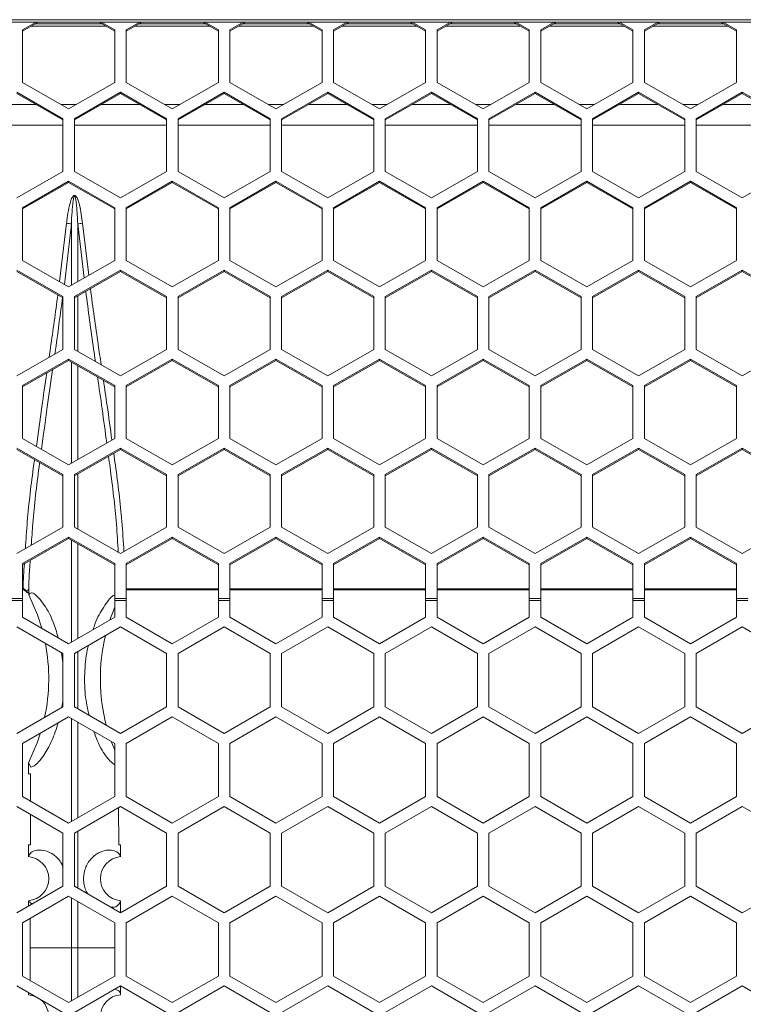
# Model space of a CAD drawing. Units: inches. Extents: x 0.3 to 33.8, y 0.2 to 21.7.
# Drawn here: x 11.1 to 11.6, y 12.3 to 13 of the extents above; entities that cross this region are included whole.
import ezdxf

# ---------------------------------------------------------------- set-up
doc = ezdxf.new("R2010")
doc.units = ezdxf.units.IN
doc.header["$MEASUREMENT"] = 0

msp = doc.modelspace()

# ---------------------------------------------------------------- linework, layer by layer
at = {"color": 7, "linetype": 'Continuous', "lineweight": 18}
for p, q in [((15.237, 12.96833), (9.0645, 12.96833)), ((9.0645, 12.96673), (15.237, 12.96673)), ((11.14175, 12.96149), (11.1509, 12.96673)), ((11.14175, 12.96064), (11.15238, 12.96673)), ((11.15039, 12.96559), (11.19561, 12.96559)), ((11.19362, 12.96673), (11.20425, 12.96064)), ((11.1951, 12.96673), (11.20425, 12.96149)), ((11.212, 12.96149), (11.22115, 12.96673)), ((11.212, 12.96064), (11.22263, 12.96673)), ((11.22064, 12.96559), (11.26586, 12.96559)), ((11.26387, 12.96673), (11.2745, 12.96064)), ((11.26535, 12.96673), (11.2745, 12.96149)), ((11.28225, 12.96149), (11.2914, 12.96673)), ((11.28225, 12.96064), (11.29288, 12.96673)), ((11.29089, 12.96559), (11.33611, 12.96559)), ((11.33412, 12.96673), (11.34475, 12.96064)), ((11.3356, 12.96673), (11.34475, 12.96149)), ((11.3525, 12.96149), (11.36165, 12.96673)), ((11.3525, 12.96064), (11.36313, 12.96673)), ((11.36114, 12.96559), (11.40636, 12.96559)), ((11.40437, 12.96673), (11.415, 12.96064)), ((11.40585, 12.96673), (11.415, 12.96149)), ((11.42275, 12.96149), (11.4319, 12.96673)), ((11.42275, 12.96064), (11.43338, 12.96673)), ((11.43139, 12.96559), (11.47661, 12.96559)), ((11.47462, 12.96673), (11.48525, 12.96064)), ((11.4761, 12.96673), (11.48525, 12.96149)), ((11.493, 12.96149), (11.50215, 12.96673)), ((11.493, 12.96064), (11.50363, 12.96673)), ((11.50164, 12.96559), (11.54686, 12.96559)), ((11.54487, 12.96673), (11.5555, 12.96064)), ((11.54635, 12.96673), (11.5555, 12.96149)), ((11.56325, 12.96149), (11.5724, 12.96673)), ((11.56325, 12.96064), (11.57388, 12.96673)), ((11.57189, 12.96559), (11.61711, 12.96559)), ((11.61512, 12.96673), (11.62575, 12.96064)), ((11.6166, 12.96673), (11.62575, 12.96149)), ((11.14175, 12.92571), (11.14175, 12.96149)), ((11.14759, 12.96399), (11.19841, 12.96399)), ((11.20425, 12.96149), (11.20425, 12.92571)), ((11.212, 12.92571), (11.212, 12.96149)), ((11.21784, 12.96399), (11.26866, 12.96399)), ((11.2745, 12.96149), (11.2745, 12.92571)), ((11.28225, 12.92571), (11.28225, 12.96149)), ((11.28809, 12.96399), (11.33891, 12.96399)), ((11.34475, 12.96149), (11.34475, 12.92571)), ((11.3525, 12.92571), (11.3525, 12.96149)), ((11.35834, 12.96399), (11.40916, 12.96399)), ((11.415, 12.96149), (11.415, 12.92571)), ((11.42275, 12.92571), (11.42275, 12.96149)), ((11.42859, 12.96399), (11.47941, 12.96399)), ((11.48525, 12.96149), (11.48525, 12.92571)), ((11.493, 12.92571), (11.493, 12.96149)), ((11.49884, 12.96399), (11.54966, 12.96399)), ((11.5555, 12.96149), (11.5555, 12.92571)), ((11.56325, 12.92571), (11.56325, 12.96149)), ((11.56909, 12.96399), (11.61991, 12.96399)), ((11.62575, 12.96149), (11.62575, 12.92571)), ((11.173, 12.90783), (11.14175, 12.92571)), ((11.20425, 12.92571), (11.173, 12.90783)), ((11.24325, 12.90783), (11.212, 12.92571)), ((11.2745, 12.92571), (11.24325, 12.90783)), ((11.3135, 12.90783), (11.28225, 12.92571)), ((11.34475, 12.92571), (11.3135, 12.90783)), ((11.38375, 12.90783), (11.3525, 12.92571)), ((11.415, 12.92571), (11.38375, 12.90783)), ((11.454, 12.90783), (11.42275, 12.92571)), ((11.48525, 12.92571), (11.454, 12.90783)), ((11.52425, 12.90783), (11.493, 12.92571)), ((11.5555, 12.92571), (11.52425, 12.90783)), ((11.5945, 12.90783), (11.56325, 12.92571)), ((11.62575, 12.92571), (11.5945, 12.90783)), ((11.13788, 12.91906), (11.16913, 12.90117)), ((11.17688, 12.90117), (11.20813, 12.91906)), ((11.20813, 12.91906), (11.23938, 12.90117)), ((11.20813, 12.91906), (11.20813, 12.91821)), ((11.24713, 12.90117), (11.27838, 12.91906)), ((11.27838, 12.91906), (11.30963, 12.90117)), ((11.27838, 12.91906), (11.27838, 12.91821)), ((11.31738, 12.90117), (11.34863, 12.91906)), ((11.34863, 12.91906), (11.37988, 12.90117)), ((11.34863, 12.91906), (11.34863, 12.91821)), ((11.38763, 12.90117), (11.41888, 12.91906)), ((11.41888, 12.91906), (11.45013, 12.90117)), ((11.41888, 12.91906), (11.41888, 12.91821)), ((11.45788, 12.90117), (11.48913, 12.91906)), ((11.48913, 12.91906), (11.52038, 12.90117)), ((11.48913, 12.91906), (11.48913, 12.91821)), ((11.52813, 12.90117), (11.55938, 12.91906)), ((11.55938, 12.91906), (11.59063, 12.90117)), ((11.55938, 12.91906), (11.55938, 12.91821)), ((11.59838, 12.90117), (11.62963, 12.91906)), ((11.62963, 12.91906), (11.66088, 12.90117)), ((11.62963, 12.91906), (11.62963, 12.91821)), ((11.13788, 12.91821), (11.16913, 12.90032)), ((11.17688, 12.90032), (11.20813, 12.91821)), ((11.20813, 12.91821), (11.23938, 12.90032)), ((11.24713, 12.90032), (11.27838, 12.91821)), ((11.27838, 12.91821), (11.30963, 12.90032)), ((11.31738, 12.90032), (11.34863, 12.91821)), ((11.34863, 12.91821), (11.37988, 12.90032)), ((11.38763, 12.90032), (11.41888, 12.91821)), ((11.41888, 12.91821), (11.45013, 12.90032)), ((11.45788, 12.90032), (11.48913, 12.91821)), ((11.48913, 12.91821), (11.52038, 12.90032)), ((11.52813, 12.90032), (11.55938, 12.91821)), ((11.55938, 12.91821), (11.59063, 12.90032)), ((11.59838, 12.90032), (11.62963, 12.91821)), ((11.62963, 12.91821), (11.66088, 12.90032)), ((11.16913, 12.90117), (11.16913, 12.8654)), ((11.17688, 12.8654), (11.17688, 12.90117)), ((11.23938, 12.90117), (11.23938, 12.8654)), ((11.24713, 12.8654), (11.24713, 12.90117)), ((11.30963, 12.90117), (11.30963, 12.8654)), ((11.31738, 12.8654), (11.31738, 12.90117)), ((11.37988, 12.90117), (11.37988, 12.8654)), ((11.38763, 12.8654), (11.38763, 12.90117)), ((11.45013, 12.90117), (11.45013, 12.8654)), ((11.45788, 12.8654), (11.45788, 12.90117)), ((11.52038, 12.90117), (11.52038, 12.8654)), ((11.52813, 12.8654), (11.52813, 12.90117)), ((11.59063, 12.90117), (11.59063, 12.8654)), ((11.59838, 12.8654), (11.59838, 12.90117)), ((11.16913, 12.8654), (11.13788, 12.84751)), ((11.20813, 12.84751), (11.17688, 12.8654)), ((11.23938, 12.8654), (11.20813, 12.84751)), ((11.27838, 12.84751), (11.24713, 12.8654)), ((11.30963, 12.8654), (11.27838, 12.84751)), ((11.34863, 12.84751), (11.31738, 12.8654)), ((11.37988, 12.8654), (11.34863, 12.84751)), ((11.41888, 12.84751), (11.38763, 12.8654)), ((11.45013, 12.8654), (11.41888, 12.84751)), ((11.48913, 12.84751), (11.45788, 12.8654)), ((11.52038, 12.8654), (11.48913, 12.84751)), ((11.55938, 12.84751), (11.52813, 12.8654)), ((11.59063, 12.8654), (11.55938, 12.84751)), ((11.62963, 12.84751), (11.59838, 12.8654)), ((11.66088, 12.8654), (11.62963, 12.84751)), ((11.14175, 12.84078), (11.173, 12.85867)), ((11.173, 12.85867), (11.20425, 12.84078)), ((11.173, 12.85867), (11.173, 12.85782)), ((11.212, 12.84078), (11.24325, 12.85867)), ((11.24325, 12.85867), (11.2745, 12.84078)), ((11.24325, 12.85867), (11.24325, 12.85782)), ((11.28225, 12.84078), (11.3135, 12.85867)), ((11.3135, 12.85867), (11.34475, 12.84078)), ((11.3135, 12.85867), (11.3135, 12.85782)), ((11.3525, 12.84078), (11.38375, 12.85867)), ((11.38375, 12.85867), (11.415, 12.84078)), ((11.38375, 12.85867), (11.38375, 12.85782)), ((11.42275, 12.84078), (11.454, 12.85867)), ((11.454, 12.85867), (11.48525, 12.84078)), ((11.454, 12.85867), (11.454, 12.85782)), ((11.493, 12.84078), (11.52425, 12.85867)), ((11.52425, 12.85867), (11.5555, 12.84078)), ((11.52425, 12.85867), (11.52425, 12.85782)), ((11.56325, 12.84078), (11.5945, 12.85867)), ((11.5945, 12.85867), (11.62575, 12.84078)), ((11.5945, 12.85867), (11.5945, 12.85782)), ((11.14175, 12.83993), (11.173, 12.85782)), ((11.173, 12.85782), (11.20425, 12.83993)), ((11.212, 12.83993), (11.24325, 12.85782)), ((11.24325, 12.85782), (11.2745, 12.83993)), ((11.28225, 12.83993), (11.3135, 12.85782)), ((11.3135, 12.85782), (11.34475, 12.83993)), ((11.3525, 12.83993), (11.38375, 12.85782)), ((11.38375, 12.85782), (11.415, 12.83993)), ((11.42275, 12.83993), (11.454, 12.85782)), ((11.454, 12.85782), (11.48525, 12.83993)), ((11.493, 12.83993), (11.52425, 12.85782)), ((11.52425, 12.85782), (11.5555, 12.83993)), ((11.56325, 12.83993), (11.5945, 12.85782)), ((11.5945, 12.85782), (11.62575, 12.83993)), ((11.14175, 12.80501), (11.14175, 12.84078)), ((11.20425, 12.84078), (11.20425, 12.80501)), ((11.212, 12.80501), (11.212, 12.84078)), ((11.2745, 12.84078), (11.2745, 12.80501)), ((11.28225, 12.80501), (11.28225, 12.84078)), ((11.34475, 12.84078), (11.34475, 12.80501)), ((11.3525, 12.80501), (11.3525, 12.84078)), ((11.415, 12.84078), (11.415, 12.80501)), ((11.42275, 12.80501), (11.42275, 12.84078)), ((11.48525, 12.84078), (11.48525, 12.80501)), ((11.493, 12.80501), (11.493, 12.84078)), ((11.5555, 12.84078), (11.5555, 12.80501)), ((11.56325, 12.80501), (11.56325, 12.84078)), ((11.62575, 12.84078), (11.62575, 12.80501)), ((11.17485, 12.8298), (11.17007, 12.78879)), ((11.18344, 12.79309), (11.17915, 12.8298)), ((11.173, 12.78712), (11.14175, 12.80501)), ((11.20425, 12.80501), (11.173, 12.78712)), ((11.24325, 12.78712), (11.212, 12.80501)), ((11.2745, 12.80501), (11.24325, 12.78712)), ((11.3135, 12.78712), (11.28225, 12.80501)), ((11.34475, 12.80501), (11.3135, 12.78712)), ((11.38375, 12.78712), (11.3525, 12.80501)), ((11.415, 12.80501), (11.38375, 12.78712)), ((11.454, 12.78712), (11.42275, 12.80501)), ((11.48525, 12.80501), (11.454, 12.78712)), ((11.52425, 12.78712), (11.493, 12.80501)), ((11.5555, 12.80501), (11.52425, 12.78712)), ((11.5945, 12.78712), (11.56325, 12.80501)), ((11.62575, 12.80501), (11.5945, 12.78712)), ((11.13788, 12.79835), (11.16913, 12.78046)), ((11.17688, 12.78046), (11.20813, 12.79835)), ((11.20813, 12.79835), (11.23938, 12.78046)), ((11.20813, 12.79835), (11.20813, 12.7975)), ((11.24713, 12.78046), (11.27838, 12.79835)), ((11.27838, 12.79835), (11.30963, 12.78046)), ((11.27838, 12.79835), (11.27838, 12.7975)), ((11.31738, 12.78046), (11.34863, 12.79835)), ((11.34863, 12.79835), (11.37988, 12.78046)), ((11.34863, 12.79835), (11.34863, 12.7975)), ((11.38763, 12.78046), (11.41888, 12.79835)), ((11.41888, 12.79835), (11.45013, 12.78046)), ((11.41888, 12.79835), (11.41888, 12.7975)), ((11.45788, 12.78046), (11.48913, 12.79835)), ((11.48913, 12.79835), (11.52038, 12.78046)), ((11.48913, 12.79835), (11.48913, 12.7975)), ((11.52813, 12.78046), (11.55938, 12.79835)), ((11.55938, 12.79835), (11.59063, 12.78046)), ((11.55938, 12.79835), (11.55938, 12.7975)), ((11.59838, 12.78046), (11.62963, 12.79835)), ((11.62963, 12.79835), (11.66088, 12.78046)), ((11.62963, 12.79835), (11.62963, 12.7975)), ((11.13788, 12.7975), (11.16913, 12.77962)), ((11.17688, 12.77962), (11.20813, 12.7975)), ((11.20813, 12.7975), (11.23938, 12.77962)), ((11.24713, 12.77962), (11.27838, 12.7975)), ((11.27838, 12.7975), (11.30963, 12.77962)), ((11.31738, 12.77962), (11.34863, 12.7975)), ((11.34863, 12.7975), (11.37988, 12.77962)), ((11.38763, 12.77962), (11.41888, 12.7975)), ((11.41888, 12.7975), (11.45013, 12.77962)), ((11.45788, 12.77962), (11.48913, 12.7975)), ((11.48913, 12.7975), (11.52038, 12.77962)), ((11.52813, 12.77962), (11.55938, 12.7975)), ((11.55938, 12.7975), (11.59063, 12.77962)), ((11.59838, 12.77962), (11.62963, 12.7975)), ((11.62963, 12.7975), (11.66088, 12.77962)), ((11.16913, 12.78046), (11.16913, 12.74469)), ((11.17688, 12.74469), (11.17688, 12.78046)), ((11.23938, 12.78046), (11.23938, 12.74469)), ((11.24713, 12.74469), (11.24713, 12.78046)), ((11.30963, 12.78046), (11.30963, 12.74469)), ((11.31738, 12.74469), (11.31738, 12.78046)), ((11.37988, 12.78046), (11.37988, 12.74469)), ((11.38763, 12.74469), (11.38763, 12.78046)), ((11.45013, 12.78046), (11.45013, 12.74469)), ((11.45788, 12.74469), (11.45788, 12.78046)), ((11.52038, 12.78046), (11.52038, 12.74469)), ((11.52813, 12.74469), (11.52813, 12.78046)), ((11.59063, 12.78046), (11.59063, 12.74469)), ((11.59838, 12.74469), (11.59838, 12.78046)), ((11.16913, 12.74469), (11.13788, 12.7268)), ((11.20813, 12.7268), (11.17688, 12.74469)), ((11.23938, 12.74469), (11.20813, 12.7268)), ((11.27838, 12.7268), (11.24713, 12.74469)), ((11.30963, 12.74469), (11.27838, 12.7268)), ((11.34863, 12.7268), (11.31738, 12.74469)), ((11.37988, 12.74469), (11.34863, 12.7268)), ((11.41888, 12.7268), (11.38763, 12.74469)), ((11.45013, 12.74469), (11.41888, 12.7268)), ((11.48913, 12.7268), (11.45788, 12.74469)), ((11.52038, 12.74469), (11.48913, 12.7268)), ((11.55938, 12.7268), (11.52813, 12.74469)), ((11.59063, 12.74469), (11.55938, 12.7268)), ((11.62963, 12.7268), (11.59838, 12.74469)), ((11.66088, 12.74469), (11.62963, 12.7268)), ((11.14175, 12.72007), (11.173, 12.73796)), ((11.14175, 12.71922), (11.173, 12.73711)), ((11.173, 12.73796), (11.20425, 12.72007)), ((11.173, 12.73796), (11.173, 12.73711)), ((11.173, 12.73711), (11.20425, 12.71922)), ((11.212, 12.72007), (11.24325, 12.73796)), ((11.212, 12.71922), (11.24325, 12.73711)), ((11.24325, 12.73796), (11.2745, 12.72007)), ((11.24325, 12.73796), (11.24325, 12.73711)), ((11.24325, 12.73711), (11.2745, 12.71922)), ((11.28225, 12.72007), (11.3135, 12.73796)), ((11.28225, 12.71922), (11.3135, 12.73711)), ((11.3135, 12.73796), (11.34475, 12.72007)), ((11.3135, 12.73796), (11.3135, 12.73711)), ((11.3135, 12.73711), (11.34475, 12.71922)), ((11.3525, 12.72007), (11.38375, 12.73796)), ((11.3525, 12.71922), (11.38375, 12.73711)), ((11.38375, 12.73796), (11.415, 12.72007)), ((11.38375, 12.73796), (11.38375, 12.73711)), ((11.38375, 12.73711), (11.415, 12.71922)), ((11.42275, 12.72007), (11.454, 12.73796)), ((11.42275, 12.71922), (11.454, 12.73711)), ((11.454, 12.73796), (11.48525, 12.72007)), ((11.454, 12.73796), (11.454, 12.73711)), ((11.454, 12.73711), (11.48525, 12.71922)), ((11.493, 12.72007), (11.52425, 12.73796)), ((11.493, 12.71922), (11.52425, 12.73711)), ((11.52425, 12.73796), (11.5555, 12.72007)), ((11.52425, 12.73796), (11.52425, 12.73711)), ((11.52425, 12.73711), (11.5555, 12.71922)), ((11.56325, 12.72007), (11.5945, 12.73796)), ((11.56325, 12.71922), (11.5945, 12.73711)), ((11.5945, 12.73796), (11.62575, 12.72007)), ((11.5945, 12.73796), (11.5945, 12.73711)), ((11.5945, 12.73711), (11.62575, 12.71922)), ((11.14175, 12.6843), (11.14175, 12.72007)), ((11.20425, 12.72007), (11.20425, 12.6843)), ((11.212, 12.6843), (11.212, 12.72007)), ((11.2745, 12.72007), (11.2745, 12.6843)), ((11.28225, 12.6843), (11.28225, 12.72007)), ((11.34475, 12.72007), (11.34475, 12.6843)), ((11.3525, 12.6843), (11.3525, 12.72007)), ((11.415, 12.72007), (11.415, 12.6843)), ((11.42275, 12.6843), (11.42275, 12.72007)), ((11.48525, 12.72007), (11.48525, 12.6843)), ((11.493, 12.6843), (11.493, 12.72007)), ((11.5555, 12.72007), (11.5555, 12.6843)), ((11.56325, 12.6843), (11.56325, 12.72007)), ((11.62575, 12.72007), (11.62575, 12.6843)), ((11.173, 12.66641), (11.14175, 12.6843)), ((11.20425, 12.6843), (11.173, 12.66641)), ((11.24325, 12.66641), (11.212, 12.6843)), ((11.2745, 12.6843), (11.24325, 12.66641)), ((11.3135, 12.66641), (11.28225, 12.6843)), ((11.34475, 12.6843), (11.3135, 12.66641)), ((11.38375, 12.66641), (11.3525, 12.6843)), ((11.415, 12.6843), (11.38375, 12.66641)), ((11.454, 12.66641), (11.42275, 12.6843)), ((11.48525, 12.6843), (11.454, 12.66641)), ((11.52425, 12.66641), (11.493, 12.6843)), ((11.5555, 12.6843), (11.52425, 12.66641)), ((11.5945, 12.66641), (11.56325, 12.6843)), ((11.62575, 12.6843), (11.5945, 12.66641)), ((11.13788, 12.67764), (11.16913, 12.65976)), ((11.13788, 12.6768), (11.16913, 12.65891)), ((11.17688, 12.65976), (11.20813, 12.67764)), ((11.17688, 12.65891), (11.20813, 12.6768)), ((11.20813, 12.67764), (11.23938, 12.65976)), ((11.20813, 12.67764), (11.20813, 12.6768)), ((11.20813, 12.6768), (11.23938, 12.65891)), ((11.24713, 12.65976), (11.27838, 12.67764)), ((11.24713, 12.65891), (11.27838, 12.6768)), ((11.27838, 12.67764), (11.30963, 12.65976)), ((11.27838, 12.67764), (11.27838, 12.6768)), ((11.27838, 12.6768), (11.30963, 12.65891)), ((11.31738, 12.65976), (11.34863, 12.67764)), ((11.31738, 12.65891), (11.34863, 12.6768)), ((11.34863, 12.67764), (11.37988, 12.65976)), ((11.34863, 12.67764), (11.34863, 12.6768)), ((11.34863, 12.6768), (11.37988, 12.65891)), ((11.38763, 12.65976), (11.41888, 12.67764)), ((11.38763, 12.65891), (11.41888, 12.6768)), ((11.41888, 12.67764), (11.45013, 12.65976)), ((11.41888, 12.67764), (11.41888, 12.6768)), ((11.41888, 12.6768), (11.45013, 12.65891)), ((11.45788, 12.65976), (11.48913, 12.67764)), ((11.45788, 12.65891), (11.48913, 12.6768)), ((11.48913, 12.67764), (11.52038, 12.65976)), ((11.48913, 12.67764), (11.48913, 12.6768)), ((11.48913, 12.6768), (11.52038, 12.65891)), ((11.52813, 12.65976), (11.55938, 12.67764)), ((11.52813, 12.65891), (11.55938, 12.6768)), ((11.55938, 12.67764), (11.59063, 12.65976)), ((11.55938, 12.67764), (11.55938, 12.6768)), ((11.55938, 12.6768), (11.59063, 12.65891)), ((11.59838, 12.65976), (11.62963, 12.67764)), ((11.59838, 12.65891), (11.62963, 12.6768)), ((11.62963, 12.67764), (11.66088, 12.65976)), ((11.62963, 12.67764), (11.62963, 12.6768)), ((11.62963, 12.6768), (11.66088, 12.65891)), ((11.16913, 12.65976), (11.16913, 12.62398)), ((11.17688, 12.62398), (11.17688, 12.65976)), ((11.23938, 12.65976), (11.23938, 12.62398)), ((11.24713, 12.62398), (11.24713, 12.65976)), ((11.30963, 12.65976), (11.30963, 12.62398)), ((11.31738, 12.62398), (11.31738, 12.65976)), ((11.37988, 12.65976), (11.37988, 12.62398)), ((11.38763, 12.62398), (11.38763, 12.65976)), ((11.45013, 12.65976), (11.45013, 12.62398)), ((11.45788, 12.62398), (11.45788, 12.65976)), ((11.52038, 12.65976), (11.52038, 12.62398)), ((11.52813, 12.62398), (11.52813, 12.65976)), ((11.59063, 12.65976), (11.59063, 12.62398)), ((11.59838, 12.62398), (11.59838, 12.65976)), ((11.16913, 12.62398), (11.13788, 12.60609)), ((11.20813, 12.60609), (11.17688, 12.62398)), ((11.23938, 12.62398), (11.20813, 12.60609)), ((11.27838, 12.60609), (11.24713, 12.62398)), ((11.30963, 12.62398), (11.27838, 12.60609)), ((11.34863, 12.60609), (11.31738, 12.62398)), ((11.37988, 12.62398), (11.34863, 12.60609)), ((11.41888, 12.60609), (11.38763, 12.62398)), ((11.45013, 12.62398), (11.41888, 12.60609)), ((11.48913, 12.60609), (11.45788, 12.62398)), ((11.52038, 12.62398), (11.48913, 12.60609)), ((11.55938, 12.60609), (11.52813, 12.62398)), ((11.59063, 12.62398), (11.55938, 12.60609)), ((11.62963, 12.60609), (11.59838, 12.62398)), ((11.66088, 12.62398), (11.62963, 12.60609)), ((11.14175, 12.59936), (11.173, 12.61725)), ((11.14175, 12.59852), (11.173, 12.6164)), ((11.173, 12.61725), (11.20425, 12.59936)), ((11.173, 12.61725), (11.173, 12.6164)), ((11.173, 12.6164), (11.20425, 12.59852)), ((11.212, 12.59936), (11.24325, 12.61725)), ((11.212, 12.59852), (11.24325, 12.6164)), ((11.24325, 12.61725), (11.2745, 12.59936)), ((11.24325, 12.61725), (11.24325, 12.6164)), ((11.24325, 12.6164), (11.2745, 12.59852)), ((11.28225, 12.59936), (11.3135, 12.61725)), ((11.28225, 12.59852), (11.3135, 12.6164)), ((11.3135, 12.61725), (11.34475, 12.59936)), ((11.3135, 12.61725), (11.3135, 12.6164)), ((11.3135, 12.6164), (11.34475, 12.59852)), ((11.3525, 12.59936), (11.38375, 12.61725)), ((11.3525, 12.59852), (11.38375, 12.6164)), ((11.38375, 12.61725), (11.415, 12.59936)), ((11.38375, 12.61725), (11.38375, 12.6164)), ((11.38375, 12.6164), (11.415, 12.59852)), ((11.42275, 12.59936), (11.454, 12.61725)), ((11.42275, 12.59852), (11.454, 12.6164)), ((11.454, 12.61725), (11.48525, 12.59936)), ((11.454, 12.61725), (11.454, 12.6164)), ((11.454, 12.6164), (11.48525, 12.59852)), ((11.493, 12.59936), (11.52425, 12.61725)), ((11.493, 12.59852), (11.52425, 12.6164)), ((11.52425, 12.61725), (11.5555, 12.59936)), ((11.52425, 12.61725), (11.52425, 12.6164)), ((11.52425, 12.6164), (11.5555, 12.59852)), ((11.56325, 12.59936), (11.5945, 12.61725)), ((11.56325, 12.59852), (11.5945, 12.6164)), ((11.5945, 12.61725), (11.62575, 12.59936)), ((11.5945, 12.61725), (11.5945, 12.6164)), ((11.5945, 12.6164), (11.62575, 12.59852)), ((11.14175, 12.5757), (11.14175, 12.59936)), ((11.20425, 12.59936), (11.20425, 12.5757)), ((11.212, 12.5757), (11.212, 12.59936)), ((11.2745, 12.59936), (11.2745, 12.5757)), ((11.28225, 12.5757), (11.28225, 12.59936)), ((11.34475, 12.59936), (11.34475, 12.5757)), ((11.3525, 12.5757), (11.3525, 12.59936)), ((11.415, 12.59936), (11.415, 12.5757)), ((11.42275, 12.5757), (11.42275, 12.59936)), ((11.48525, 12.59936), (11.48525, 12.5757)), ((11.493, 12.5757), (11.493, 12.59936)), ((11.5555, 12.59936), (11.5555, 12.5757)), ((11.56325, 12.5757), (11.56325, 12.59936)), ((11.62575, 12.59936), (11.62575, 12.5757)), ((11.14175, 12.58164), (11.14211, 12.58164)), ((11.14357, 12.58153), (11.14434, 12.58073)), ((11.14425, 12.58032), (11.14426, 12.58031)), ((11.1459, 12.58205), (11.14594, 12.58201)), ((11.14593, 12.57815), (11.14594, 12.58201)), ((11.212, 12.58164), (11.2745, 12.58164)), ((11.28225, 12.58164), (11.34475, 12.58164)), ((11.3525, 12.58164), (11.415, 12.58164)), ((11.42275, 12.58164), (11.48525, 12.58164)), ((11.493, 12.58164), (11.5555, 12.58164)), ((11.56325, 12.58164), (11.62575, 12.58164)), ((11.14175, 12.5757), (11.134, 12.5757)), ((11.14175, 12.57436), (11.134, 12.57436)), ((11.14175, 12.5757), (11.14175, 12.57436)), ((11.14175, 12.56306), (11.14175, 12.57436)), ((11.20425, 12.57436), (11.20425, 12.5757)), ((11.212, 12.5757), (11.20425, 12.5757)), ((11.20425, 12.57436), (11.20425, 12.56306)), ((11.212, 12.57436), (11.20425, 12.57436)), ((11.212, 12.5757), (11.212, 12.57436)), ((11.212, 12.56306), (11.212, 12.57436)), ((11.28225, 12.5757), (11.2745, 12.5757)), ((11.2745, 12.57436), (11.2745, 12.5757)), ((11.2745, 12.57436), (11.2745, 12.56306)), ((11.28225, 12.57436), (11.2745, 12.57436)), ((11.28225, 12.5757), (11.28225, 12.57436)), ((11.28225, 12.56306), (11.28225, 12.57436)), ((11.3525, 12.5757), (11.34475, 12.5757)), ((11.34475, 12.57436), (11.34475, 12.5757)), ((11.34475, 12.57436), (11.34475, 12.56306)), ((11.3525, 12.57436), (11.34475, 12.57436)), ((11.3525, 12.5757), (11.3525, 12.57436)), ((11.3525, 12.56306), (11.3525, 12.57436)), ((11.42275, 12.5757), (11.415, 12.5757)), ((11.415, 12.57436), (11.415, 12.5757)), ((11.415, 12.57436), (11.415, 12.56306)), ((11.42275, 12.57436), (11.415, 12.57436)), ((11.42275, 12.5757), (11.42275, 12.57436)), ((11.42275, 12.56306), (11.42275, 12.57436)), ((11.493, 12.5757), (11.48525, 12.5757)), ((11.48525, 12.57436), (11.48525, 12.5757)), ((11.48525, 12.57436), (11.48525, 12.56306)), ((11.493, 12.57436), (11.48525, 12.57436)), ((11.493, 12.5757), (11.493, 12.57436)), ((11.493, 12.56306), (11.493, 12.57436)), ((11.56325, 12.5757), (11.5555, 12.5757)), ((11.5555, 12.57436), (11.5555, 12.5757)), ((11.5555, 12.57436), (11.5555, 12.56306)), ((11.56325, 12.57436), (11.5555, 12.57436)), ((11.56325, 12.5757), (11.56325, 12.57436)), ((11.56325, 12.56306), (11.56325, 12.57436)), ((11.62575, 12.57436), (11.62575, 12.5757)), ((11.6335, 12.5757), (11.62575, 12.5757)), ((11.62575, 12.57436), (11.62575, 12.56306)), ((11.6335, 12.57436), (11.62575, 12.57436)), ((11.173, 12.54502), (11.14175, 12.56306)), ((11.20425, 12.56306), (11.173, 12.54502)), ((11.24325, 12.54502), (11.212, 12.56306)), ((11.2745, 12.56306), (11.24325, 12.54502)), ((11.3135, 12.54502), (11.28225, 12.56306)), ((11.34475, 12.56306), (11.3135, 12.54502)), ((11.38375, 12.54502), (11.3525, 12.56306)), ((11.415, 12.56306), (11.38375, 12.54502)), ((11.454, 12.54502), (11.42275, 12.56306)), ((11.48525, 12.56306), (11.454, 12.54502)), ((11.52425, 12.54502), (11.493, 12.56306)), ((11.5555, 12.56306), (11.52425, 12.54502)), ((11.5945, 12.54502), (11.56325, 12.56306)), ((11.62575, 12.56306), (11.5945, 12.54502)), ((11.13788, 12.55635), (11.16913, 12.53831)), ((11.17688, 12.53831), (11.20813, 12.55635)), ((11.20813, 12.55635), (11.23938, 12.53831)), ((11.24713, 12.53831), (11.27838, 12.55635)), ((11.27838, 12.55635), (11.30963, 12.53831)), ((11.31738, 12.53831), (11.34863, 12.55635)), ((11.34863, 12.55635), (11.37988, 12.53831)), ((11.38763, 12.53831), (11.41888, 12.55635)), ((11.41888, 12.55635), (11.45013, 12.53831)), ((11.45788, 12.53831), (11.48913, 12.55635)), ((11.48913, 12.55635), (11.52038, 12.53831)), ((11.52813, 12.53831), (11.55938, 12.55635)), ((11.55938, 12.55635), (11.59063, 12.53831)), ((11.59838, 12.53831), (11.62963, 12.55635)), ((11.62963, 12.55635), (11.66088, 12.53831)), ((11.16823, 12.53883), (11.16913, 12.53216)), ((11.16913, 12.53831), (11.16913, 12.50222)), ((11.17688, 12.50222), (11.17688, 12.53831)), ((11.23938, 12.53831), (11.23938, 12.50222)), ((11.24713, 12.50222), (11.24713, 12.53831)), ((11.30963, 12.53831), (11.30963, 12.50222)), ((11.31738, 12.50222), (11.31738, 12.53831)), ((11.37988, 12.53831), (11.37988, 12.50222)), ((11.38763, 12.50222), (11.38763, 12.53831)), ((11.45013, 12.53831), (11.45013, 12.50222)), ((11.45788, 12.50222), (11.45788, 12.53831)), ((11.52038, 12.53831), (11.52038, 12.50222)), ((11.52813, 12.50222), (11.52813, 12.53831)), ((11.59063, 12.53831), (11.59063, 12.50222)), ((11.59838, 12.50222), (11.59838, 12.53831)), ((11.16913, 12.50591), (11.16827, 12.50173)), ((11.16913, 12.50222), (11.13788, 12.48418)), ((11.20813, 12.48418), (11.17688, 12.50222)), ((11.23938, 12.50222), (11.20813, 12.48418)), ((11.27838, 12.48418), (11.24713, 12.50222)), ((11.30963, 12.50222), (11.27838, 12.48418)), ((11.34863, 12.48418), (11.31738, 12.50222)), ((11.37988, 12.50222), (11.34863, 12.48418)), ((11.41888, 12.48418), (11.38763, 12.50222)), ((11.45013, 12.50222), (11.41888, 12.48418)), ((11.48913, 12.48418), (11.45788, 12.50222)), ((11.52038, 12.50222), (11.48913, 12.48418)), ((11.55938, 12.48418), (11.52813, 12.50222)), ((11.59063, 12.50222), (11.55938, 12.48418)), ((11.62963, 12.48418), (11.59838, 12.50222)), ((11.66088, 12.50222), (11.62963, 12.48418)), ((11.14175, 12.4774), (11.173, 12.49544)), ((11.173, 12.49544), (11.20425, 12.4774)), ((11.212, 12.4774), (11.24325, 12.49544)), ((11.24325, 12.49544), (11.2745, 12.4774)), ((11.28225, 12.4774), (11.3135, 12.49544)), ((11.3135, 12.49544), (11.34475, 12.4774)), ((11.3525, 12.4774), (11.38375, 12.49544)), ((11.38375, 12.49544), (11.415, 12.4774)), ((11.42275, 12.4774), (11.454, 12.49544)), ((11.454, 12.49544), (11.48525, 12.4774)), ((11.493, 12.4774), (11.52425, 12.49544)), ((11.52425, 12.49544), (11.5555, 12.4774)), ((11.56325, 12.4774), (11.5945, 12.49544)), ((11.5945, 12.49544), (11.62575, 12.4774)), ((11.14175, 12.44131), (11.14175, 12.4774)), ((11.20425, 12.4774), (11.20425, 12.44131)), ((11.212, 12.44131), (11.212, 12.4774)), ((11.2745, 12.4774), (11.2745, 12.44131)), ((11.28225, 12.44131), (11.28225, 12.4774)), ((11.34475, 12.4774), (11.34475, 12.44131)), ((11.3525, 12.44131), (11.3525, 12.4774)), ((11.415, 12.4774), (11.415, 12.44131)), ((11.42275, 12.44131), (11.42275, 12.4774)), ((11.48525, 12.4774), (11.48525, 12.44131)), ((11.493, 12.44131), (11.493, 12.4774)), ((11.5555, 12.4774), (11.5555, 12.44131)), ((11.56325, 12.44131), (11.56325, 12.4774)), ((11.62575, 12.4774), (11.62575, 12.44131)), ((11.14576, 12.45669), (11.14576, 12.46416)), ((11.14577, 12.4641), (11.14576, 12.46416)), ((11.14745, 12.46134), (11.14577, 12.4641)), ((11.14745, 12.46134), (11.14577, 12.4641)), ((11.14576, 12.45669), (11.14724, 12.45669)), ((11.14724, 12.45669), (11.14718, 12.43818)), ((11.173, 12.42327), (11.14175, 12.44131)), ((11.20425, 12.44131), (11.173, 12.42327)), ((11.24325, 12.42327), (11.212, 12.44131)), ((11.2745, 12.44131), (11.24325, 12.42327)), ((11.3135, 12.42327), (11.28225, 12.44131)), ((11.34475, 12.44131), (11.3135, 12.42327)), ((11.38375, 12.42327), (11.3525, 12.44131)), ((11.415, 12.44131), (11.38375, 12.42327)), ((11.454, 12.42327), (11.42275, 12.44131)), ((11.48525, 12.44131), (11.454, 12.42327)), ((11.52425, 12.42327), (11.493, 12.44131)), ((11.5555, 12.44131), (11.52425, 12.42327)), ((11.5945, 12.42327), (11.56325, 12.44131)), ((11.62575, 12.44131), (11.5945, 12.42327)), ((11.13788, 12.4346), (11.16913, 12.41656)), ((11.17688, 12.41656), (11.20813, 12.4346)), ((11.20692, 12.40857), (11.20684, 12.43386)), ((11.20813, 12.4346), (11.23938, 12.41656)), ((11.24713, 12.41656), (11.27838, 12.4346)), ((11.27838, 12.4346), (11.30963, 12.41656)), ((11.31738, 12.41656), (11.34863, 12.4346)), ((11.34863, 12.4346), (11.37988, 12.41656)), ((11.38763, 12.41656), (11.41888, 12.4346)), ((11.41888, 12.4346), (11.45013, 12.41656)), ((11.45788, 12.41656), (11.48913, 12.4346)), ((11.48913, 12.4346), (11.52038, 12.41656)), ((11.52813, 12.41656), (11.55938, 12.4346)), ((11.55938, 12.4346), (11.59063, 12.41656)), ((11.59838, 12.41656), (11.62963, 12.4346)), ((11.62963, 12.4346), (11.66088, 12.41656)), ((11.14715, 12.42925), (11.14708, 12.40857)), ((11.16913, 12.41656), (11.16913, 12.38047)), ((11.17688, 12.38047), (11.17688, 12.41656)), ((11.23938, 12.41656), (11.23938, 12.38047)), ((11.24713, 12.38047), (11.24713, 12.41656)), ((11.30963, 12.41656), (11.30963, 12.38047)), ((11.31738, 12.38047), (11.31738, 12.41656)), ((11.37988, 12.41656), (11.37988, 12.38047)), ((11.38763, 12.38047), (11.38763, 12.41656)), ((11.45013, 12.41656), (11.45013, 12.38047)), ((11.45788, 12.38047), (11.45788, 12.41656)), ((11.52038, 12.41656), (11.52038, 12.38047)), ((11.52813, 12.38047), (11.52813, 12.41656)), ((11.59063, 12.41656), (11.59063, 12.38047)), ((11.59838, 12.38047), (11.59838, 12.41656)), ((11.14575, 12.40052), (11.14575, 12.40857)), ((11.14708, 12.40857), (11.14575, 12.40857)), ((11.20825, 12.40857), (11.20692, 12.40857)), ((11.20825, 12.40857), (11.20825, 12.40052)), ((11.16913, 12.38047), (11.13788, 12.36243)), ((11.20813, 12.36243), (11.17688, 12.38047)), ((11.23938, 12.38047), (11.20813, 12.36243)), ((11.27838, 12.36243), (11.24713, 12.38047)), ((11.30963, 12.38047), (11.27838, 12.36243)), ((11.34863, 12.36243), (11.31738, 12.38047)), ((11.37988, 12.38047), (11.34863, 12.36243)), ((11.41888, 12.36243), (11.38763, 12.38047)), ((11.45013, 12.38047), (11.41888, 12.36243)), ((11.48913, 12.36243), (11.45788, 12.38047)), ((11.52038, 12.38047), (11.48913, 12.36243)), ((11.55938, 12.36243), (11.52813, 12.38047)), ((11.59063, 12.38047), (11.55938, 12.36243)), ((11.62963, 12.36243), (11.59838, 12.38047)), ((11.66088, 12.38047), (11.62963, 12.36243)), ((11.14175, 12.35565), (11.173, 12.37369)), ((11.173, 12.37369), (11.20425, 12.35565)), ((11.212, 12.35565), (11.24325, 12.37369)), ((11.24325, 12.37369), (11.2745, 12.35565)), ((11.28225, 12.35565), (11.3135, 12.37369)), ((11.3135, 12.37369), (11.34475, 12.35565)), ((11.3525, 12.35565), (11.38375, 12.37369)), ((11.38375, 12.37369), (11.415, 12.35565)), ((11.42275, 12.35565), (11.454, 12.37369)), ((11.454, 12.37369), (11.48525, 12.35565)), ((11.493, 12.35565), (11.52425, 12.37369)), ((11.52425, 12.37369), (11.5555, 12.35565)), ((11.56325, 12.35565), (11.5945, 12.37369)), ((11.5945, 12.37369), (11.62575, 12.35565)), ((11.14575, 12.36698), (11.14575, 12.37063)), ((11.14576, 12.37044), (11.14575, 12.37063)), ((11.14816, 12.36837), (11.14576, 12.37044)), ((11.20825, 12.37061), (11.20824, 12.37045)), ((11.20825, 12.37063), (11.20825, 12.37061)), ((11.20825, 12.37063), (11.20825, 12.36294)), ((11.147, 12.35868), (11.147, 12.33875)), ((11.14175, 12.31956), (11.14175, 12.35565)), ((11.20425, 12.35565), (11.20425, 12.31956)), ((11.212, 12.31956), (11.212, 12.35565)), ((11.2745, 12.35565), (11.2745, 12.31956)), ((11.28225, 12.31956), (11.28225, 12.35565)), ((11.34475, 12.35565), (11.34475, 12.31956)), ((11.3525, 12.31956), (11.3525, 12.35565)), ((11.415, 12.35565), (11.415, 12.31956)), ((11.42275, 12.31956), (11.42275, 12.35565)), ((11.48525, 12.35565), (11.48525, 12.31956)), ((11.493, 12.31956), (11.493, 12.35565)), ((11.5555, 12.35565), (11.5555, 12.31956)), ((11.56325, 12.31956), (11.56325, 12.35565)), ((11.62575, 12.35565), (11.62575, 12.31956)), ((11.14701, 12.31653), (11.147, 12.33875)), ((11.17484, 12.33875), (11.147, 12.33875)), ((11.17916, 12.33875), (11.17484, 12.33875)), ((11.173, 12.30152), (11.14175, 12.31956)), ((11.20425, 12.31956), (11.173, 12.30152)), ((11.24325, 12.30152), (11.212, 12.31956)), ((11.2745, 12.31956), (11.24325, 12.30152)), ((11.3135, 12.30152), (11.28225, 12.31956)), ((11.34475, 12.31956), (11.3135, 12.30152)), ((11.38375, 12.30152), (11.3525, 12.31956)), ((11.415, 12.31956), (11.38375, 12.30152)), ((11.454, 12.30152), (11.42275, 12.31956)), ((11.48525, 12.31956), (11.454, 12.30152)), ((11.52425, 12.30152), (11.493, 12.31956)), ((11.5555, 12.31956), (11.52425, 12.30152)), ((11.5945, 12.30152), (11.56325, 12.31956)), ((11.62575, 12.31956), (11.5945, 12.30152)), ((11.13788, 12.31285), (11.16913, 12.29481)), ((11.17688, 12.29481), (11.20813, 12.31285)), ((11.20813, 12.31285), (11.23938, 12.29481)), ((11.20825, 12.30688), (11.20825, 12.31278)), ((11.24713, 12.29481), (11.27838, 12.31285)), ((11.27838, 12.31285), (11.30963, 12.29481)), ((11.31738, 12.29481), (11.34863, 12.31285)), ((11.34863, 12.31285), (11.37988, 12.29481)), ((11.38763, 12.29481), (11.41888, 12.31285)), ((11.41888, 12.31285), (11.45013, 12.29481)), ((11.45788, 12.29481), (11.48913, 12.31285)), ((11.48913, 12.31285), (11.52038, 12.29481)), ((11.52813, 12.29481), (11.55938, 12.31285)), ((11.55938, 12.31285), (11.59063, 12.29481)), ((11.59838, 12.29481), (11.62963, 12.31285)), ((11.62963, 12.31285), (11.66088, 12.29481)), ((11.14575, 12.3083), (11.14575, 12.30688)), ((11.14576, 12.30707), (11.14575, 12.30688)), ((11.14575, 12.30688), (11.14981, 12.30596)), ((11.20825, 12.30689), (11.20824, 12.30706)), ((11.20825, 12.30688), (11.20825, 12.30689))]:
    msp.add_line(p, q, dxfattribs=at)
at = {"color": 8, "linetype": 'Continuous', "lineweight": 18}
for p, q in [((11.15071, 12.91086), (11.12504, 12.91086)), ((11.17831, 12.91086), (11.16769, 12.91086)), ((11.22096, 12.91086), (11.19529, 12.91086)), ((11.24856, 12.91086), (11.23794, 12.91086)), ((11.29121, 12.91086), (11.26554, 12.91086)), ((11.31881, 12.91086), (11.30819, 12.91086)), ((11.36146, 12.91086), (11.33579, 12.91086)), ((11.38906, 12.91086), (11.37844, 12.91086)), ((11.43171, 12.91086), (11.40604, 12.91086)), ((11.45931, 12.91086), (11.44869, 12.91086)), ((11.50196, 12.91086), (11.47629, 12.91086)), ((11.52956, 12.91086), (11.51894, 12.91086)), ((11.57221, 12.91086), (11.54654, 12.91086)), ((11.59981, 12.91086), (11.58919, 12.91086)), ((11.64246, 12.91086), (11.61679, 12.91086)), ((11.10663, 12.89674), (11.16913, 12.89674)), ((11.17688, 12.89674), (11.23938, 12.89674)), ((11.24713, 12.89674), (11.30963, 12.89674)), ((11.31738, 12.89674), (11.37988, 12.89674)), ((11.38763, 12.89674), (11.45013, 12.89674)), ((11.45788, 12.89674), (11.52038, 12.89674)), ((11.52813, 12.89674), (11.59063, 12.89674)), ((11.59838, 12.89674), (11.66088, 12.89674)), ((11.16689, 12.79062), (11.17162, 12.83019)), ((11.17485, 12.78818), (11.17485, 12.8298)), ((11.17915, 12.8298), (11.17915, 12.79064)), ((11.18238, 12.83019), (11.18659, 12.7949)), ((11.17915, 12.78092), (11.17915, 12.74338)), ((11.17484, 12.66747), (11.17485, 12.73606)), ((11.17915, 12.73359), (11.17916, 12.66993)), ((11.17484, 12.54609), (11.17484, 12.61535)), ((11.17916, 12.61288), (11.17916, 12.54858)), ((11.14175, 12.58224), (11.14211, 12.58224)), ((11.14211, 12.58224), (11.14211, 12.58164)), ((11.14327, 12.58116), (11.14357, 12.58153)), ((11.212, 12.58224), (11.2745, 12.58224)), ((11.28225, 12.58224), (11.34475, 12.58224)), ((11.3525, 12.58224), (11.415, 12.58224)), ((11.42275, 12.58224), (11.48525, 12.58224)), ((11.493, 12.58224), (11.5555, 12.58224)), ((11.56325, 12.58224), (11.62575, 12.58224)), ((11.17484, 12.42433), (11.17484, 12.49438)), ((11.17916, 12.49188), (11.17916, 12.42683)), ((11.17484, 12.33875), (11.17484, 12.37263)), ((11.17916, 12.37013), (11.17916, 12.33875)), ((11.17484, 12.30258), (11.17484, 12.33875)), ((11.17916, 12.33875), (11.17916, 12.30508)), ((11.20425, 12.33875), (11.17916, 12.33875))]:
    msp.add_line(p, q, dxfattribs=at)
at = {"color": 7, "linetype": 'Continuous', "lineweight": 18, "flags": 128}
for points in [[(11.14593, 12.57815), (11.15182, 12.56459), (11.15475, 12.55556)], [(11.20098, 12.56118), (11.20218, 12.56459), (11.20425, 12.56988)], [(11.15398, 12.48446), (11.15169, 12.47769), (11.14576, 12.46416)], [(11.20425, 12.47276), (11.20231, 12.47769), (11.20192, 12.47874)]]:
    msp.add_lwpolyline(points, dxfattribs=at)
at = {"color": 7, "linetype": 'Continuous', "lineweight": 18}
for centre, radius, start, end in [((11.16348, 12.7489), 0.0817, 82.00033, 84.28046), ((11.19052, 12.7489), 0.0817, 95.71954, 97.99967), ((11.0337, 12.52132), 0.1258, 347.95709, 10.93777), ((11.3203, 12.52132), 0.1258, 166.60392, 194.54634), ((11.1445, 12.38558), 0.015, 274.77937, 85.21756), ((11.2095, 12.38558), 0.015, 94.78409, 265.21878), ((11.2095, 12.29193), 0.015, 94.78122, 265.21591), ((11.1445, 12.29193), 0.015, 274.78244, 50.75084)]:
    msp.add_arc(centre, radius, start, end, dxfattribs=at)
at = {"color": 8, "linetype": 'Continuous', "lineweight": 18}
msp.add_arc((11.14469, 12.58043), 0.000451, 139.82902, 195.03609, dxfattribs=at)
at = {"color": 7, "linetype": 'Continuous', "lineweight": 18}
for points, knots in [([(11.17162, 12.83019), (11.17169, 12.8308), (11.17226, 12.83599), (11.17312, 12.84215), (11.17526, 12.84768), (11.17615, 12.84877), (11.17661, 12.84905), (11.17696, 12.84913), (11.17734, 12.84908), (11.17772, 12.84886), (11.17824, 12.84833), (11.17874, 12.84749), (11.17929, 12.84625), (11.17986, 12.84457), (11.18128, 12.83924), (11.18188, 12.83431), (11.18238, 12.83019)], [0, 0, 0, 0, 0.045413, 0.388074, 0.459496, 0.480048, 0.491058, 0.49886, 0.506658, 0.518868, 0.530935, 0.561119, 0.590468, 0.632342, 0.692332, 1, 1, 1, 1]), ([(11.17915, 12.8298), (11.17896, 12.83386), (11.17872, 12.8387), (11.17815, 12.84404), (11.17792, 12.8457), (11.1777, 12.84693), (11.17751, 12.84775), (11.17731, 12.84826), (11.1772, 12.84845), (11.17712, 12.84853), (11.17706, 12.84856), (11.17702, 12.84857), (11.17697, 12.84857), (11.17692, 12.84855), (11.17681, 12.84847), (11.17664, 12.84817), (11.17628, 12.84704), (11.17606, 12.84561), (11.17573, 12.84303), (11.17531, 12.83855), (11.17502, 12.83379), (11.17487, 12.8304), (11.17485, 12.8298)], [0, 0, 0, 0, 0.3200564, 0.3813593, 0.4234028, 0.4520437, 0.479628, 0.4892231, 0.4949211, 0.4968868, 0.4985052, 0.4998795, 0.5003984, 0.5019259, 0.5040873, 0.5112096, 0.5283162, 0.5976601, 0.6247304, 0.7330328, 0.9525523, 1, 1, 1, 1]), ([(11.16886, 12.77977), (11.1674, 12.76884), (11.1657, 12.75597), (11.16389, 12.74342), (11.16362, 12.74154)], [0, 0, 0, 0, 0.850008, 1, 1, 1, 1]), ([(11.19109, 12.73655), (11.19069, 12.73929), (11.18846, 12.75487), (11.18632, 12.77085), (11.18456, 12.78401)], [0, 0, 0, 0, 0.1757762, 1, 1, 1, 1]), ([(11.1621, 12.73087), (11.16088, 12.72243), (11.15823, 12.70414), (11.15587, 12.68646), (11.1546, 12.67694)], [0, 0, 0, 0, 0.462013, 1, 1, 1, 1]), ([(11.19882, 12.68119), (11.1978, 12.68886), (11.19585, 12.70352), (11.19366, 12.71866), (11.19261, 12.72589)], [0, 0, 0, 0, 0.523143, 1, 1, 1, 1]), ([(11.20665, 12.60693), (11.20626, 12.61327), (11.20511, 12.632), (11.20252, 12.65392), (11.20038, 12.66969), (11.20004, 12.67217)], [0, 0, 0, 0, 0.301015, 0.890237, 1, 1, 1, 1]), ([(11.15338, 12.66792), (11.15325, 12.66696), (11.15133, 12.65282), (11.14908, 12.63392), (11.14799, 12.61666), (11.14768, 12.6117)], [0, 0, 0, 0, 0.04951, 0.727183, 1, 1, 1, 1]), ([(11.14698, 12.60151), (11.14665, 12.59739), (11.14612, 12.59078), (11.14596, 12.58443), (11.1459, 12.58205)], [0, 0, 0, 0, 0.6238472, 1, 1, 1, 1]), ([(11.14211, 12.58224), (11.14233, 12.58222), (11.14256, 12.58219), (11.143, 12.582), (11.14329, 12.58181), (11.14352, 12.58158), (11.14357, 12.58153)], [0, 0, 0, 0, 0.383015, 0.421102, 0.860121, 1, 1, 1, 1]), ([(11.14211, 12.58162), (11.14223, 12.58162), (11.14256, 12.58161), (11.14296, 12.58142), (11.14318, 12.58121), (11.14325, 12.58114)], [0, 0, 0, 0, 0.288443, 0.764202, 1, 1, 1, 1]), ([(11.14313, 12.58128), (11.14326, 12.58117), (11.14364, 12.58085), (11.144, 12.58053), (11.14425, 12.58031)], [0, 0, 0, 0, 0.3304535, 1, 1, 1, 1]), ([(11.14427, 12.58032), (11.14431, 12.58028), (11.14461, 12.57996), (11.14519, 12.57959), (11.14572, 12.57936), (11.14593, 12.57927)], [0, 0, 0, 0, 0.084577, 0.639607, 1, 1, 1, 1]), ([(11.14434, 12.58073), (11.14439, 12.58074), (11.14477, 12.58088), (11.14537, 12.5812), (11.1458, 12.58164), (11.14587, 12.58194), (11.1459, 12.58205)], [0, 0, 0, 0, 0.049081, 0.373471, 0.761907, 1, 1, 1, 1]), ([(11.14593, 12.57815), (11.14671, 12.57904), (11.14827, 12.58082), (11.15487, 12.57396), (11.16173, 12.56309), (11.16479, 12.55281), (11.16589, 12.54912)], [0, 0, 0, 0, 0.299062, 0.598453, 0.855836, 1, 1, 1, 1]), ([(11.18969, 12.55466), (11.18986, 12.55524), (11.19157, 12.56123), (11.19631, 12.56935), (11.20166, 12.57712), (11.20358, 12.57782), (11.20425, 12.57807)], [0, 0, 0, 0, 0.036589, 0.379373, 0.783854, 1, 1, 1, 1]), ([(11.1868, 12.4965), (11.18581, 12.501), (11.1837, 12.51059), (11.18369, 12.52675), (11.18491, 12.53846), (11.18639, 12.54335), (11.18655, 12.5439)], [0, 0, 0, 0, 0.294281, 0.627454, 0.958225, 1, 1, 1, 1]), ([(11.16608, 12.49144), (11.16464, 12.48719), (11.16154, 12.47805), (11.15517, 12.46741), (11.15011, 12.46196), (11.14813, 12.46149), (11.14745, 12.46134)], [0, 0, 0, 0, 0.212733, 0.457592, 0.814166, 1, 1, 1, 1]), ([(11.20425, 12.46286), (11.2026, 12.46411), (11.19953, 12.46645), (11.19353, 12.47558), (11.19088, 12.48338), (11.19014, 12.48554)], [0, 0, 0, 0, 0.455269, 0.849002, 1, 1, 1, 1]), ([(11.14575, 12.40052), (11.1461, 12.40152), (11.14673, 12.40336), (11.1513, 12.40532), (11.15665, 12.40494), (11.16212, 12.40264), (11.16586, 12.39917), (11.16836, 12.39596), (11.16906, 12.39397), (11.16913, 12.39378)], [0, 0, 0, 0, 0.2627997, 0.4838213, 0.7042326, 0.815688, 0.9264091, 0.9929885, 1, 1, 1, 1]), ([(11.18612, 12.37514), (11.18584, 12.37549), (11.18501, 12.37653), (11.18392, 12.37946), (11.18308, 12.38331), (11.18308, 12.38728), (11.18375, 12.39111), (11.18538, 12.3954), (11.18905, 12.40055), (11.19444, 12.40405), (11.19988, 12.40532), (11.20632, 12.4044), (11.20745, 12.40213), (11.20825, 12.40052)], [0, 0, 0, 0, 0.017504, 0.051959, 0.086722, 0.117727, 0.144258, 0.184189, 0.249601, 0.377095, 0.519008, 0.661295, 1, 1, 1, 1]), ([(11.20824, 12.37045), (11.20784, 12.36958), (11.20708, 12.36792), (11.20434, 12.3659), (11.20182, 12.36622), (11.2015, 12.36626)], [0, 0, 0, 0, 0.492525, 0.93509, 1, 1, 1, 1]), ([(11.20824, 12.30706), (11.20799, 12.30806), (11.20761, 12.30956), (11.2051, 12.31035), (11.20425, 12.31062)], [0, 0, 0, 0, 0.664934, 1, 1, 1, 1])]:
    msp.add_open_spline(points, degree=3, knots=knots, dxfattribs=at)
at = {"color": 8, "linetype": 'Continuous', "lineweight": 18}
for points, knots in [([(11.18773, 12.78583), (11.18947, 12.77312), (11.19184, 12.75576), (11.19434, 12.73884), (11.195, 12.73431)], [0, 0, 0, 0, 0.732184, 1, 1, 1, 1]), ([(11.15973, 12.73931), (11.16005, 12.74146), (11.16209, 12.75533), (11.16403, 12.76957), (11.16568, 12.78159)], [0, 0, 0, 0, 0.155302, 1, 1, 1, 1]), ([(11.1511, 12.67895), (11.15231, 12.6878), (11.15453, 12.70409), (11.15703, 12.72093), (11.15816, 12.72862)], [0, 0, 0, 0, 0.5436658, 1, 1, 1, 1]), ([(11.19657, 12.72362), (11.19741, 12.71792), (11.19945, 12.7042), (11.20125, 12.69093), (11.20231, 12.68319)], [0, 0, 0, 0, 0.415644, 1, 1, 1, 1]), ([(11.20356, 12.67418), (11.20393, 12.67151), (11.20614, 12.65572), (11.20884, 12.63329), (11.21003, 12.61426), (11.21046, 12.60743)], [0, 0, 0, 0, 0.11552, 0.68273, 1, 1, 1, 1]), ([(11.14367, 12.60941), (11.14406, 12.61556), (11.14524, 12.63404), (11.14769, 12.6544), (11.14969, 12.66878), (11.14985, 12.66994)], [0, 0, 0, 0, 0.314663, 0.944683, 1, 1, 1, 1]), ([(11.17916, 12.66021), (11.17916, 12.65746), (11.17916, 12.645), (11.17916, 12.63245), (11.17916, 12.62267)], [0, 0, 0, 0, 0.220819, 1, 1, 1, 1]), ([(11.14211, 12.58224), (11.14217, 12.58519), (11.14229, 12.59073), (11.14274, 12.59651), (11.14296, 12.59921)], [0, 0, 0, 0, 0.532712, 1, 1, 1, 1]), ([(11.14594, 12.57936), (11.14588, 12.57938), (11.14573, 12.57944), (11.14516, 12.57986), (11.14471, 12.58033), (11.14434, 12.58073)], [0, 0, 0, 0, 0.084324, 0.236899, 1, 1, 1, 1]), ([(11.17916, 12.53963), (11.17916, 12.53727), (11.17916, 12.52439), (11.17916, 12.51147), (11.17916, 12.50091)], [0, 0, 0, 0, 0.182907, 1, 1, 1, 1]), ([(11.17916, 12.41788), (11.17916, 12.41617), (11.17916, 12.40327), (11.17916, 12.39036), (11.17916, 12.37916)], [0, 0, 0, 0, 0.13268, 1, 1, 1, 1])]:
    msp.add_open_spline(points, degree=3, knots=knots, dxfattribs=at)

doc.saveas('drawing.dxf')
